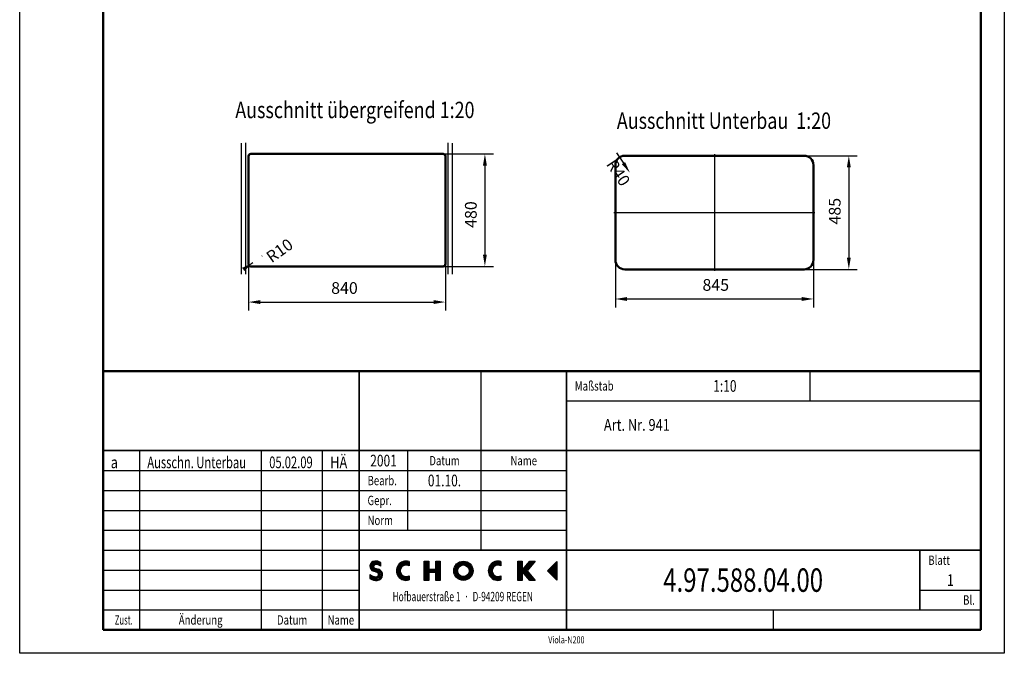
# Model space of a CAD drawing. Units: millimetres. Extents: x 0 to 2100, y 0 to 2970.
# Drawn here: x 0 to 2100, y 0 to 1352 of the extents above; entities that cross this region are included whole.
import ezdxf
from ezdxf.enums import TextEntityAlignment as Align
from ezdxf.lldxf.tags import DXFTag

# ---------------------------------------------------------------- set-up
doc = ezdxf.new("R2010")
doc.units = ezdxf.units.MM
doc.header["$LTSCALE"] = 10
for name, color, linetype in [('LC-001-111-----0', 253, 'ByBlock'), ('LC-002-002-----0', 1, 'ByBlock'), ('LC-003-230-ZVN-0', 7, 'Continuous'), ('LC-004-002-RND-0', 2, 'ByBlock'), ('LC-005-006-MLN-0', 2, 'CENTER'), ('LC-006-000-___-0', 7, 'Continuous'), ('LC-007-003-----0', 2, 'ByBlock'), ('LC-011-004-----0', 7, 'ByBlock')]:
    doc.layers.add(name, color=color, linetype=linetype)
doc.styles.add('LCTX0-400-0-0pDIN-Schrift', font='TXT', dxfattribs={"width": 0.7})
tags = doc.linetypes.add('CENTER', pattern=[7.5, 5, -1.25, 0, -1.25]).pattern_tags.tags
tags[10:11] = [DXFTag(74, 4), DXFTag(75, 0), DXFTag(340, '0'), DXFTag(46, 1.0), DXFTag(50, 0.0), DXFTag(44, 0.0), DXFTag(45, 0.0)]
tags[8:9] = [DXFTag(74, 4), DXFTag(75, 0), DXFTag(340, '0'), DXFTag(46, 1.0), DXFTag(50, 0.0), DXFTag(44, 0.0), DXFTag(45, 0.0)]
tags[6:7] = [DXFTag(74, 4), DXFTag(75, 0), DXFTag(340, '0'), DXFTag(46, 1.0), DXFTag(50, 0.0), DXFTag(44, 0.0), DXFTag(45, 0.0)]
tags[4:5] = [DXFTag(74, 4), DXFTag(75, 0), DXFTag(340, '0'), DXFTag(46, 1.0), DXFTag(50, 0.0), DXFTag(44, 0.0), DXFTag(45, 0.0)]
tags = doc.linetypes.add('DASHDOT', pattern=[7.5, 5, -1.25, 0, -1.25]).pattern_tags.tags
tags[10:11] = [DXFTag(74, 4), DXFTag(75, 0), DXFTag(340, '0'), DXFTag(46, 1.0), DXFTag(50, 0.0), DXFTag(44, 0.0), DXFTag(45, 0.0)]
tags[8:9] = [DXFTag(74, 4), DXFTag(75, 0), DXFTag(340, '0'), DXFTag(46, 1.0), DXFTag(50, 0.0), DXFTag(44, 0.0), DXFTag(45, 0.0)]
tags[6:7] = [DXFTag(74, 4), DXFTag(75, 0), DXFTag(340, '0'), DXFTag(46, 1.0), DXFTag(50, 0.0), DXFTag(44, 0.0), DXFTag(45, 0.0)]
tags[4:5] = [DXFTag(74, 4), DXFTag(75, 0), DXFTag(340, '0'), DXFTag(46, 1.0), DXFTag(50, 0.0), DXFTag(44, 0.0), DXFTag(45, 0.0)]
doc.dimstyles.new('LC-DIM-L-0025-02-02', dxfattribs={"dimscale": 10, "dimtxt": 2.5, "dimasz": 2.5, "dimexe": 1.8, "dimexo": 0, "dimgap": 1.5, "dimtad": 1, "dimtxsty": 'LCTX0-400-0-0pDIN-Schrift', "dimcen": 0, "dimclrd": 2, "dimclre": 2, "dimclrt": 2, "dimazin": 2, "dimtfac": 0.71, "dimtdec": 4, "dimtmove": 0, "dimatfit": 1, "dimfxl": 1, "dimtolj": 1, "dimtzin": 0, "dimarcsym": 0})
doc.dimstyles.new('LC-DIM-M-0025-02-02', dxfattribs={"dimscale": 10, "dimtxt": 2.5, "dimasz": 2.5, "dimexe": 1.8, "dimexo": 0, "dimgap": 1.5, "dimtad": 1, "dimtxsty": 'LCTX0-400-0-0pDIN-Schrift', "dimcen": 0, "dimclrd": 2, "dimclre": 2, "dimclrt": 2, "dimazin": 2, "dimtfac": 0.71, "dimtdec": 4, "dimtmove": 0, "dimatfit": 1, "dimfxl": 1, "dimtolj": 1, "dimtzin": 0, "dimarcsym": 0})
doc.dimstyles.new('LC-DIM-R-0025-02-02', dxfattribs={"dimscale": 10, "dimtxt": 2.5, "dimasz": 2.5, "dimexe": 1.8, "dimexo": 0, "dimgap": 1.5, "dimtad": 1, "dimtxsty": 'LCTX0-400-0-0pDIN-Schrift', "dimcen": 0, "dimclrd": 2, "dimclre": 2, "dimclrt": 2, "dimazin": 2, "dimtfac": 0.71, "dimtdec": 4, "dimtofl": 0, "dimtmove": 0, "dimatfit": 1, "dimfxl": 1, "dimtolj": 1, "dimtzin": 0, "dimarcsym": 0})

# ---------------------------------------------------------------- blocks, each defined once
blk = doc.blocks.new('SYM1')
at = {"layer": 'LC-001-111-----0', "color": 253, "lineweight": 25}
for p, q in [((0, 0), (0, 2970)), ((2100, 2970), (2100, 0)), ((984, 220), (984, 602.5)), ((1686, 538.75), (1686, 602.5)), ((1166, 538.75), (2050, 538.75)), ((256, 50), (256, 432.5)), ((516, 50), (516, 432.5)), ((646, 50), (646, 432.5)), ((828, 262.5), (828, 432.5)), ((178, 390), (1166, 390)), ((178, 347.5), (1166, 347.5)), ((178, 305), (1166, 305)), ((178, 262.5), (1166, 262.5)), ((178, 220), (724, 220)), ((767.044191, 191.029289), (767.044191, 192.083629)), ((768.544191, 188.762426), (768.544191, 193.015758)), ((770.044191, 186.20063), (770.044191, 193.903002)), ((827.355603, 191.143539), (827.355603, 193.313738)), ((828.855603, 189.114146), (828.855603, 194.497086)), ((830.355603, 195.608569), (830.355603, 186.701063)), ((862.835603, 155.649147), (862.835603, 196.669147)), ((862.835603, 196.669147), (872.355603, 196.669147)), ((864.335603, 195.169147), (864.335603, 157.149147)), ((870.855603, 195.169147), (864.335603, 195.169147)), ((869.355603, 193.669147), (865.835603, 193.669147)), ((865.835603, 193.669147), (865.835603, 158.649147)), ((867.595603, 192.169147), (867.595603, 160.149147)), ((869.355603, 158.649147), (869.355603, 193.669147)), ((870.855603, 178.019147), (870.855603, 195.169147)), ((872.355603, 196.669147), (872.355603, 179.519147)), ((887.335603, 179.519147), (887.335603, 196.669147)), ((887.335603, 196.669147), (896.855603, 196.669147)), ((895.355603, 195.169147), (888.835603, 195.169147)), ((888.835603, 195.169147), (888.835603, 178.019147)), ((893.855603, 193.669147), (890.335603, 193.669147)), ((890.335603, 193.669147), (890.335603, 158.649147)), ((892.095603, 192.169147), (892.095603, 160.149147)), ((893.855603, 158.649147), (893.855603, 193.669147)), ((895.355603, 157.149147), (895.355603, 195.169147)), ((896.855603, 196.669147), (896.855603, 155.649147)), ((1023.355603, 191.143539), (1023.355603, 193.313738)), ((1024.855603, 189.114146), (1024.855603, 194.497086)), ((1026.355603, 195.608569), (1026.355603, 186.701063)), ((1062.335603, 155.649147), (1062.335603, 196.669147)), ((1062.335603, 196.669147), (1071.855603, 196.669147)), ((1063.835603, 195.169147), (1063.835603, 157.149147)), ((1070.355603, 195.169147), (1063.835603, 195.169147)), ((1065.335603, 193.669147), (1065.335603, 158.649147)), ((1068.855603, 193.669147), (1065.335603, 193.669147)), ((1067.095603, 192.169147), (1067.095603, 160.149147)), ((1068.855603, 158.649147), (1068.855603, 193.669147)), ((1070.355603, 157.149147), (1070.355603, 195.169147)), ((1071.855603, 177.513832), (1087.818366, 196.669147)), ((1071.855603, 196.669147), (1071.855603, 155.649147)), ((1088.520928, 195.169147), (1072.679261, 176.159147)), ((1089.22349, 193.669147), (1074.631824, 176.159147)), ((1076.467232, 176.159147), (1090.098623, 192.516815)), ((1078.302641, 176.159147), (1092.894308, 193.669147)), ((1080.255204, 176.159147), (1096.09687, 195.169147)), ((1099.299433, 196.669147), (1082.207766, 176.159147)), ((1087.818366, 196.669147), (1099.299433, 196.669147)), ((1096.09687, 195.169147), (1088.520928, 195.169147)), ((1092.894308, 193.669147), (1089.22349, 193.669147)), ((178, 177.5), (724, 177.5)), ((747.086073, 168.279997), (747.086073, 159.524163)), ((762.238334, 172.659511), (754.714822, 174.998312)), ((755.160101, 176.430697), (762.683613, 174.091896)), ((755.60538, 177.863082), (763.128892, 175.524281)), ((764.284479, 176.577529), (756.728228, 178.707834)), ((764.691502, 178.02125), (757.135251, 180.151556)), ((757.542274, 181.595277), (765.098525, 179.464972)), ((890.335603, 176.159147), (869.355603, 176.159147)), ((888.835603, 178.019147), (870.855603, 178.019147)), ((870.855603, 157.149147), (870.855603, 174.299147)), ((870.855603, 174.299147), (888.835603, 174.299147)), ((872.355603, 179.519147), (887.335603, 179.519147)), ((887.335603, 172.799147), (872.355603, 172.799147)), ((872.355603, 172.799147), (872.355603, 155.649147)), ((887.335603, 155.649147), (887.335603, 172.799147)), ((888.835603, 174.299147), (888.835603, 157.149147)), ((1087.818366, 155.649147), (1071.855603, 174.804462)), ((1072.679261, 176.159147), (1088.520928, 157.149147)), ((1074.631824, 176.159147), (1089.22349, 158.649147)), ((1076.467232, 176.159147), (1090.098623, 159.801479)), ((1092.894308, 158.649147), (1078.302641, 176.159147)), ((1096.09687, 157.149147), (1080.255204, 176.159147)), ((1082.207766, 176.159147), (1099.299433, 155.649147)), ((748.586073, 165.453385), (748.586073, 160.350534)), ((750.086073, 162.957321), (750.086073, 161.212369)), ((827.355603, 159.004556), (827.355603, 161.174755)), ((828.855603, 157.821208), (828.855603, 163.204148)), ((830.355603, 165.617231), (830.355603, 156.709726)), ((872.355603, 155.649147), (862.835603, 155.649147)), ((864.335603, 157.149147), (870.855603, 157.149147)), ((865.835603, 158.649147), (869.355603, 158.649147)), ((896.855603, 155.649147), (887.335603, 155.649147)), ((888.835603, 157.149147), (895.355603, 157.149147)), ((890.335603, 158.649147), (893.855603, 158.649147)), ((1023.355603, 159.004556), (1023.355603, 161.174755)), ((1024.855603, 157.821208), (1024.855603, 163.204148)), ((1026.355603, 165.617231), (1026.355603, 156.709726)), ((1071.855603, 155.649147), (1062.335603, 155.649147)), ((1063.835603, 157.149147), (1070.355603, 157.149147)), ((1065.335603, 158.649147), (1068.855603, 158.649147)), ((1099.299433, 155.649147), (1087.818366, 155.649147)), ((1088.520928, 157.149147), (1096.09687, 157.149147)), ((1089.22349, 158.649147), (1092.894308, 158.649147)), ((178, 135), (724, 135)), ((1920, 135), (2050, 135)), ((178, 92.5), (2050, 92.5)), ((1608, 50), (1608, 92.5)), ((2100, 0), (0, 0))]:
    blk.add_line(p, q, dxfattribs=at)
at = {"layer": 'LC-001-111-----0', "color": 253, "lineweight": 50}
for p, q in [((178, 50), (178, 2920)), ((2050, 50), (2050, 2920)), ((178, 602.5), (2050, 602.5)), ((178, 50), (2050, 50))]:
    blk.add_line(p, q, dxfattribs=at)
at = {"layer": 'LC-001-111-----0', "color": 253, "lineweight": 35}
for p, q in [((724, 50), (724, 602.5)), ((1166, 50), (1166, 602.5)), ((178, 432.5), (2050, 432.5)), ((724, 220), (2050, 220)), ((1920, 92.5), (1920, 220))]:
    blk.add_line(p, q, dxfattribs=at)
at = {"layer": 'LC-001-111-----0', "color": 253, "lineweight": 25}
for radius in [20.51, 19.01, 17.51, 15.39, 13.89, 12.39]:
    blk.add_circle((946.345603, 176.159147), radius, dxfattribs=at)
for centre, radius, start, end in [((758.032826, 185.671748), 11.177271, 94.48185, 252.731329), ((758.032826, 185.671748), 9.677271, 94.48185, 252.731329), ((758.032826, 185.671748), 8.177271, 94.48185, 252.731329), ((758.632108, 185.460948), 7.01636, 90.951212, 254.255463), ((758.632108, 185.460948), 5.51636, 90.951212, 254.255463), ((758.632108, 185.460948), 4.01636, 90.951212, 254.255463), ((758.903191, 174.567744), 22.315333, 60.049399, 94.48185), ((758.903191, 174.567744), 20.815333, 62.408264, 94.48185), ((758.903191, 174.567744), 19.315333, 65.072024, 94.48185), ((758.906662, 168.924866), 23.554722, 69.789306, 90.951212), ((758.906662, 168.924866), 22.054722, 64.088485, 90.951212), ((758.906662, 168.924866), 20.554722, 57.190491, 90.951212), ((823.845603, 176.159147), 20.51, 71.493868, 288.506132), ((823.845603, 176.159147), 19.01, 74.719456, 285.280544), ((823.845603, 176.159147), 17.51, 78.436322, 281.563678), ((823.845603, 176.159147), 15.39, 76.816519, 283.183481), ((823.845603, 176.159147), 13.89, 68.857352, 291.142648), ((1019.845603, 176.159147), 20.51, 71.493868, 288.506132), ((1019.845603, 176.159147), 19.01, 74.719456, 285.280544), ((1019.845603, 176.159147), 17.51, 78.436322, 281.563678), ((1019.845603, 176.159147), 15.39, 76.816519, 283.183481), ((1019.845603, 176.159147), 13.89, 68.857352, 291.142648), ((761.412387, 186.963179), 23.543673, 232.518913, 268.246912), ((760.836588, 168.15034), 7.722025, 268.246912, 72.731329), ((760.836588, 168.15034), 6.222025, 268.246912, 72.731329), ((760.836588, 168.15034), 4.722025, 268.246912, 72.731329), ((761.779647, 167.692822), 9.231045, 274.343327, 74.255463), ((761.779647, 167.692822), 10.731045, 274.343327, 74.255463), ((761.779647, 167.692822), 12.231045, 274.343327, 74.255463), ((823.845603, 176.159147), 12.39, 58.303227, 301.696773), ((1019.845603, 176.159147), 12.39, 58.303227, 301.696773), ((760.81067, 180.45076), 25.025728, 236.741348, 274.343327), ((761.412387, 186.963179), 25.043673, 239.19233, 268.246912), ((760.81067, 180.45076), 23.525728, 238.692783, 274.343327), ((761.412387, 186.963179), 26.543673, 244.741378, 268.246912), ((760.81067, 180.45076), 22.025728, 240.862164, 274.343327)]:
    blk.add_arc(centre, radius, start, end, dxfattribs=at)
at = {"layer": 'LC-002-002-----0', "color": 1, "lineweight": 25}
for p, q in [((1125.538568, 176.159147), (1145.355603, 195.976182)), ((1143.855603, 192.354862), (1127.659888, 176.159147)), ((1143.855603, 159.963432), (1143.855603, 192.354862)), ((1145.355603, 195.976182), (1145.355603, 156.342112)), ((1145.355603, 156.342112), (1125.538568, 176.159147)), ((1127.659888, 176.159147), (1143.855603, 159.963432)), ((1142.355603, 188.733542), (1129.781208, 176.159147)), ((1129.781208, 176.159147), (1142.355603, 163.584752)), ((1140.855603, 185.112221), (1131.902529, 176.159147)), ((1131.902529, 176.159147), (1140.855603, 167.206073)), ((1139.355603, 181.490901), (1134.023849, 176.159147)), ((1134.023849, 176.159147), (1139.355603, 170.827393)), ((1137.855603, 177.869581), (1136.145169, 176.159147)), ((1136.145169, 176.159147), (1137.855603, 174.448713)), ((1137.855603, 174.448713), (1137.855603, 177.869581)), ((1139.355603, 170.827393), (1139.355603, 181.490901)), ((1140.855603, 167.206073), (1140.855603, 185.112221)), ((1142.355603, 163.584752), (1142.355603, 188.733542))]:
    blk.add_line(p, q, dxfattribs=at)
at = {"layer": 'LC-001-111-----0', "color": 253, "lineweight": 20, "style": 'LCTX0-400-0-0pDIN-Schrift', "width": 0.75}
for s, p in [('Maßstab', (1183.923077, 560.625)), ('Bearb.', (741.923077, 358.75)), ('Gepr.', (741.923077, 316.25)), ('Norm', (741.923077, 273.75)), ('Blatt', (1937.923077, 188.75))]:
    blk.add_text(s, height=20, dxfattribs=at).set_placement(p)
at = {"layer": 'LC-001-111-----0', "color": 7, "lineweight": 25, "style": 'LCTX0-400-0-0pDIN-Schrift', "width": 0.75}
for s, p in [('1:10', (1504, 558.125)), ('2001', (776, 398.75)), ('01.10.', (906, 356.25)), ('1', (1985, 143.75))]:
    blk.add_text(s, height=25, dxfattribs=at).set_placement(p, align=Align.CENTER)
at = {"layer": 'LC-001-111-----0', "color": 253, "lineweight": 20, "style": 'LCTX0-400-0-0pDIN-Schrift'}
for s, width, p in [('Datum', 0.75, (906, 401.25)), ('Name', 0.75, (1075, 401.25)), ('Hofbauerstraße 1  ·  D-94209 REGEN', 0.65, (945, 111.159147)), ('Änderung', 0.75, (386, 61.25)), ('Zust.', 0.6, (222, 61.25)), ('Datum', 0.75, (581, 61.25)), ('Name', 0.75, (685, 61.25))]:
    blk.add_text(s, height=20, dxfattribs=dict(at, width=width)).set_placement(p, align=Align.CENTER)
at = {"layer": 'LC-001-111-----0', "color": 7, "lineweight": 50, "style": 'LCTX0-400-0-0pDIN-Schrift', "width": 0.75}
blk.add_text('4.97.588.04.00', height=50, dxfattribs=at).set_placement((1543, 131.25), align=Align.CENTER)
at = {"layer": 'LC-001-111-----0', "color": 253, "lineweight": 20, "style": 'LCTX0-400-0-0pDIN-Schrift', "width": 0.75}
blk.add_text('Bl.', height=20, dxfattribs=at).set_placement((2037.076923, 103.75), align=Align.RIGHT)
at = {"layer": 'LC-001-111-----0', "color": 1, "lineweight": 15, "style": 'LCTX0-400-0-0pDIN-Schrift', "width": 0.75}
blk.add_text('Viola-N200', height=15, dxfattribs=at).set_placement((1166, 21.25), align=Align.CENTER)
blk = doc.blocks.new('*D9')
at = {"layer": 'Defpoints', "color": 0}
for p in [(903.022369, 1065.882484), (903.022369, 825.882484), (992.195009, 825.882484)]:
    blk.add_point(p, dxfattribs=at)
at = {"layer": 'LC-007-003-----0', "color": 2, "lineweight": -2}
for p, q in [((903.022369, 1065.882484), (1010.195009, 1065.882484)), ((992.195009, 1040.882484), (992.195009, 850.882484)), ((903.022369, 825.882484), (1010.195009, 825.882484))]:
    blk.add_line(p, q, dxfattribs=at)
at = {"layer": 'LC-007-003-----0', "color": 2}
for points in [[(996.361675, 1040.882484), (988.028342, 1040.882484), (992.195009, 1065.882484)], [(988.028342, 850.882484), (996.361675, 850.882484), (992.195009, 825.882484)]]:
    blk.add_solid(points, dxfattribs=at)
at = {"layer": 'LC-007-003-----0', "color": 2, "insert": (962.195009, 936.375985), "char_height": 25, "attachment_point": 5, "rotation": 90, "style": 'LCTX0-400-0-0pDIN-Schrift'}
blk.add_mtext('\\A1;480', dxfattribs=at)
blk = doc.blocks.new('*D10')
at = {"layer": 'Defpoints', "color": 0}
for p in [(493.022369, 830.882484), (497.088597, 833.792086)]:
    blk.add_point(p, dxfattribs=at)
at = {"layer": 'LC-007-003-----0', "color": 2, "lineweight": -2}
for p, q in [((516.626588, 847.77256), (517.419738, 848.340101)), ((493.022369, 830.882484), (497.088597, 833.792086))]:
    blk.add_line(p, q, dxfattribs=at)
at = {"layer": 'LC-007-003-----0', "color": 2}
blk.add_solid([(479.182125, 815.855549), (474.332787, 822.632596), (497.088597, 833.792086)], dxfattribs=at)
at = {"layer": 'LC-007-003-----0', "color": 2, "insert": (554.305118, 859.557845), "char_height": 25, "attachment_point": 5, "rotation": 35.585738595, "style": 'LCTX0-400-0-0pDIN-Schrift'}
blk.add_mtext('\\A1;R10', dxfattribs=at)
blk = doc.blocks.new('*D11')
at = {"layer": 'Defpoints', "color": 0}
for p in [(488.022369, 830.882484), (908.022369, 830.882484), (908.022369, 749.641552)]:
    blk.add_point(p, dxfattribs=at)
at = {"layer": 'LC-007-003-----0', "color": 2, "lineweight": -2}
for p, q in [((488.022369, 830.882484), (488.022369, 731.641552)), ((908.022369, 830.882484), (908.022369, 731.641552)), ((513.022369, 749.641552), (883.022369, 749.641552))]:
    blk.add_line(p, q, dxfattribs=at)
at = {"layer": 'LC-007-003-----0', "color": 2}
for points in [[(513.022369, 753.808218), (513.022369, 745.474885), (488.022369, 749.641552)], [(883.022369, 745.474885), (883.022369, 753.808218), (908.022369, 749.641552)]]:
    blk.add_solid(points, dxfattribs=at)
at = {"layer": 'LC-007-003-----0', "color": 2, "insert": (692.700267, 779.641552), "char_height": 25, "attachment_point": 5, "style": 'LCTX0-400-0-0pDIN-Schrift'}
blk.add_mtext('\\A1;840', dxfattribs=at)
blk = doc.blocks.new('*D32')
at = {"layer": 'Defpoints', "color": 0}
for p in [(1672.952381, 1061.982444), (1672.952381, 819.482444), (1768.380768, 819.482444)]:
    blk.add_point(p, dxfattribs=at)
at = {"layer": 'LC-007-003-----0', "color": 2, "lineweight": -2}
for p, q in [((1672.952381, 1061.982444), (1786.380768, 1061.982444)), ((1768.380768, 1036.982444), (1768.380768, 844.482444)), ((1672.952381, 819.482444), (1786.380768, 819.482444))]:
    blk.add_line(p, q, dxfattribs=at)
at = {"layer": 'LC-007-003-----0', "color": 2}
for points in [[(1772.547435, 1036.982444), (1764.214102, 1036.982444), (1768.380768, 1061.982444)], [(1764.214102, 844.482444), (1772.547435, 844.482444), (1768.380768, 819.482444)]]:
    blk.add_solid(points, dxfattribs=at)
at = {"layer": 'LC-007-003-----0', "color": 2, "insert": (1738.380768, 943.571366), "char_height": 25, "attachment_point": 5, "rotation": 90, "style": 'LCTX0-400-0-0pDIN-Schrift'}
blk.add_mtext('\\A1;485', dxfattribs=at)
blk = doc.blocks.new('*D33')
at = {"layer": 'Defpoints', "color": 0}
for p in [(1270.452381, 839.482444), (1692.952381, 839.482444), (1692.952381, 756.202471)]:
    blk.add_point(p, dxfattribs=at)
at = {"layer": 'LC-007-003-----0', "color": 2, "lineweight": -2}
for p, q in [((1270.452381, 839.482444), (1270.452381, 738.202471)), ((1692.952381, 839.482444), (1692.952381, 738.202471)), ((1295.452381, 756.202471), (1667.952381, 756.202471))]:
    blk.add_line(p, q, dxfattribs=at)
at = {"layer": 'LC-007-003-----0', "color": 2}
for points in [[(1295.452381, 760.369137), (1295.452381, 752.035804), (1270.452381, 756.202471)], [(1667.952381, 752.035804), (1667.952381, 760.369137), (1692.952381, 756.202471)]]:
    blk.add_solid(points, dxfattribs=at)
at = {"layer": 'LC-007-003-----0', "color": 2, "insert": (1484.598123, 786.202471), "char_height": 25, "attachment_point": 5, "style": 'LCTX0-400-0-0pDIN-Schrift'}
blk.add_mtext('\\A1;845', dxfattribs=at)
blk = doc.blocks.new('*D34')
at = {"layer": 'Defpoints', "color": 0}
for p in [(1290.452381, 1041.982444), (1301.56588, 1025.354451)]:
    blk.add_point(p, dxfattribs=at)
at = {"layer": 'LC-007-003-----0', "color": 2, "lineweight": -2}
blk.add_line((1272.814889, 1068.371619), (1287.674006, 1046.139442), dxfattribs=at)
at = {"layer": 'LC-007-003-----0', "color": 2}
blk.add_solid([(1284.209841, 1043.824129), (1291.138172, 1048.454754), (1301.56588, 1025.354451)], dxfattribs=at)
at = {"layer": 'LC-007-003-----0', "color": 2, "insert": (1276.754627, 1025.900123), "char_height": 25, "attachment_point": 5, "rotation": 303.757217053, "style": 'LCTX0-400-0-0pDIN-Schrift'}
blk.add_mtext('\\A1;R40', dxfattribs=at)

msp = doc.modelspace()

# ---------------------------------------------------------------- linework, layer by layer
at = {"layer": 'LC-002-002-----0', "color": 7, "linetype": 'DASHDOT', "lineweight": 25}
for p, q in [((473.022369, 808.929212), (473.022369, 1088.728205)), ((482.522369, 808.929212), (482.522369, 1089.400799)), ((913.522369, 808.929212), (913.522369, 1089.400799)), ((923.022369, 808.929212), (923.022369, 1088.728205))]:
    msp.add_line(p, q, dxfattribs=at)
at = {"layer": 'LC-002-002-----0', "color": 7, "lineweight": 50}
for p, q in [((488.022369, 1060.882484), (488.022369, 830.882484)), ((903.022369, 1065.882484), (493.022369, 1065.882484)), ((908.022369, 830.882484), (908.022369, 1060.882484)), ((1290.452381, 1061.982444), (1672.952381, 1061.982444)), ((1270.452381, 839.482444), (1270.452381, 1041.982444)), ((1692.952381, 839.482444), (1692.952381, 1041.982444)), ((493.022369, 825.882484), (903.022369, 825.882484)), ((1290.452381, 819.482444), (1672.952381, 819.482444))]:
    msp.add_line(p, q, dxfattribs=at)
at = {"layer": 'LC-004-002-RND-0', "color": 7, "lineweight": 50}
for centre, radius, start, end in [((493.022369, 1060.882484), 5, 90, 180), ((903.022369, 1060.882484), 5, 0, 90), ((1290.452381, 1041.982444), 20, 90, 180), ((1672.952381, 1041.982444), 20, 0, 90), ((493.022369, 830.882484), 5, 180, 270), ((903.022369, 830.882484), 5, 270, 0), ((1290.452381, 839.482444), 20, 180, 270), ((1672.952381, 839.482444), 20, 270, 0)]:
    msp.add_arc(centre, radius, start, end, dxfattribs=at)
at = {"layer": 'LC-005-006-MLN-0', "color": 7, "lineweight": 25}
for p, q in [((1481.702381, 1064.982444), (1481.702381, 816.482444)), ((1267.452381, 940.732444), (1695.952381, 940.732444))]:
    msp.add_line(p, q, dxfattribs=at)
at = {"layer": 'LC-006-000-___-0', "color": 0, "linetype": 'ByBlock', "lineweight": -2}
msp.add_line((2100, 0), (0, 0), dxfattribs=at)

# ---------------------------------------------------------------- block references
at = {"layer": 'LC-003-230-ZVN-0', "color": 0, "linetype": 'ByBlock', "lineweight": -2}
msp.add_blockref('SYM1', (0, 0), dxfattribs=at)

# ---------------------------------------------------------------- texts
at = {"layer": 'LC-011-004-----0', "color": 7, "lineweight": 35, "style": 'LCTX0-400-0-0pDIN-Schrift', "width": 0.8}
for s, p in [('Ausschnitt übergreifend 1:20', (459.875409, 1142.14756)), ('Ausschnitt Unterbau  1:20', (1273.62371, 1119.292652))]:
    msp.add_text(s, height=35, dxfattribs=at).set_placement(p)
at = {"layer": 'LC-011-004-----0', "color": 7, "lineweight": 25, "style": 'LCTX0-400-0-0pDIN-Schrift'}
for s, width, p in [('Art. Nr. 941', 0.8, (1246.007397, 474.9784)), ('Ausschn. Unterbau', 0.7, (272.153846, 395)), ('05.02.09', 0.7, (532.153846, 395)), ('HÄ', 0.8, (662.153846, 395)), ('a', 0.8, (194.153846, 395))]:
    msp.add_text(s, height=25, dxfattribs=dict(at, width=width)).set_placement(p)

# ---------------------------------------------------------------- dimensions: what is measured, and where the dimension line sits
at = {"layer": 'LC-007-003-----0', "color": 7, "lineweight": 25}
for base, p1, p2, picture, middle in [((992.195009, 825.882484), (903.022369, 1065.882484), (903.022369, 825.882484), '*D9', (962.195009, 936.375985)), ((1768.380768, 819.482444), (1672.952381, 1061.982444), (1672.952381, 819.482444), '*D32', (1738.380768, 943.571366))]:
    dim = msp.add_linear_dim(base=base, p1=p1, p2=p2, angle=90, dimstyle='LC-DIM-L-0025-02-02', override={"dimlfac": 2}, dxfattribs=at)
    dim.commit()
    dim.dimension.update_dxf_attribs({"geometry": picture, "text_midpoint": middle, "dimtype": 160, "text_rotation": 90})
for center, mpoint, dimstyle, picture, middle in [((1290.452381, 1041.982444), (1301.56588, 1025.354451), 'LC-DIM-R-0025-02-02', '*D34', (1276.754627, 1025.900123)), ((493.022369, 830.882484), (497.088597, 833.792086), 'LC-DIM-M-0025-02-02', '*D10', (554.305118, 859.557845))]:
    dim = msp.add_radius_dim(center=center, mpoint=mpoint, dimstyle=dimstyle, override={"dimlfac": 2}, dxfattribs=at)
    dim.commit()
    dim.dimension.update_dxf_attribs({"geometry": picture, "text_midpoint": middle, "dimtype": 164})
for base, p1, p2, picture, middle in [((908.022369, 749.641552), (488.022369, 830.882484), (908.022369, 830.882484), '*D11', (692.700267, 779.641552)), ((1692.952381, 756.202471), (1270.452381, 839.482444), (1692.952381, 839.482444), '*D33', (1484.598123, 786.202471))]:
    dim = msp.add_linear_dim(base=base, p1=p1, p2=p2, dimstyle='LC-DIM-L-0025-02-02', override={"dimlfac": 2}, dxfattribs=at)
    dim.commit()
    dim.dimension.update_dxf_attribs({"geometry": picture, "text_midpoint": middle, "dimtype": 160})

doc.saveas('drawing.dxf')
